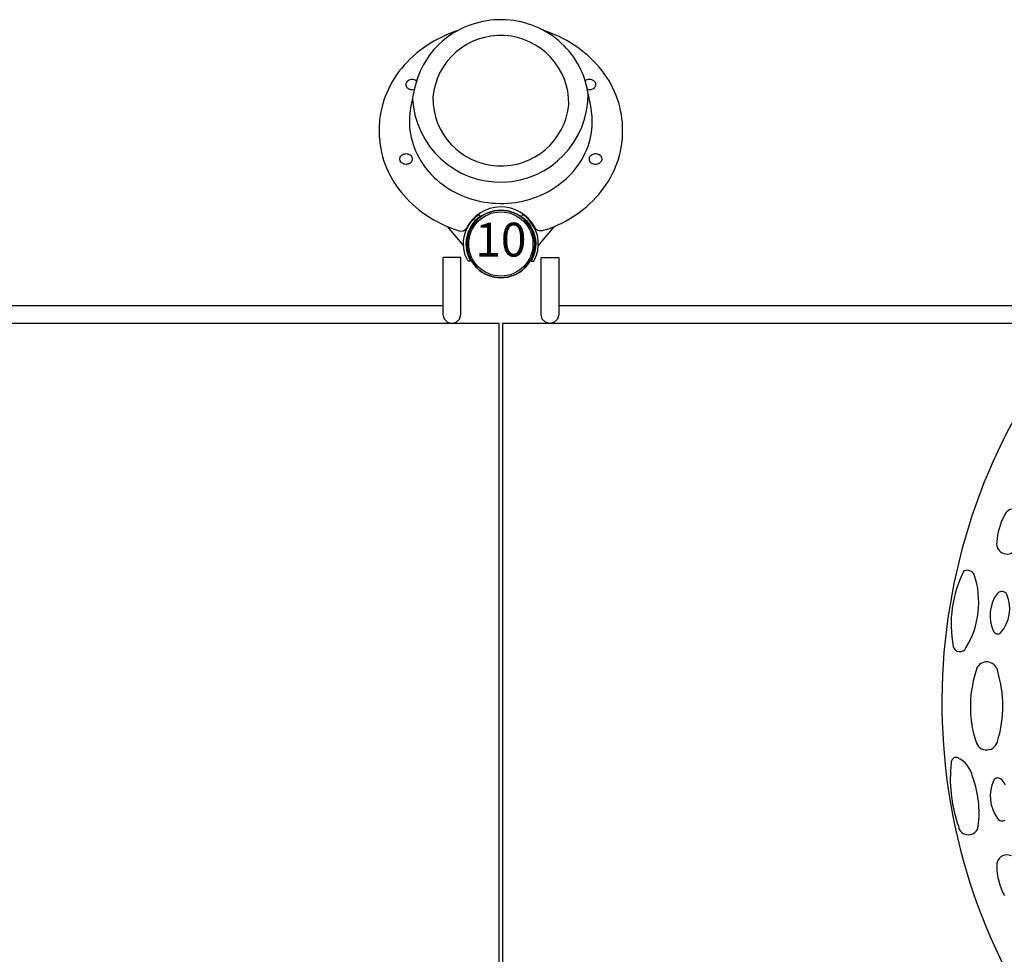
# Model space of a CAD drawing. Extents: x 5483 to 6364, y -5803 to -4938.
# Drawn here: x 5725 to 5798, y -5453 to -5383 of the extents above; entities that cross this region are included whole.
import ezdxf
from ezdxf.enums import TextEntityAlignment as Align

# ---------------------------------------------------------------- set-up
doc = ezdxf.new("R2010")
doc.units = 0
doc.header["$MEASUREMENT"] = 0
for name, color, linetype in [('2D_GALV', 133, 'CONTINUOUS'), ('2D_GFROOF', 4, 'CONTINUOUS'), ('2D_GRAY', 252, 'CONTINUOUS'), ('2D_KBACCENT', 250, 'CONTINUOUS'), ('2D_KBPANEL', 2, 'CONTINUOUS'), ('2D_KBPOST', 5, 'CONTINUOUS'), ('2D_KBVINYL', 1, 'CONTINUOUS'), ('CLAMP', 1, 'CONTINUOUS'), ('PHASE-1', 6, 'CONTINUOUS')]:
    doc.layers.add(name, color=color, linetype=linetype)
doc.styles.add('Arial Narrow', font='txt')
doc.styles.add('SIMPLEX', font='SIMPLEX.shx')

# ---------------------------------------------------------------- blocks, each defined once
blk = doc.blocks.new('KBSRVR11')
at = {"layer": '2D_KBACCENT'}
for p, q in [((4.56, -4.281), (4.56, -67.721)), ((63.353, -4.281), (63.353, -67.721)), ((4.56, -76.281, 0.026), (4.56, -139.721, 0.026)), ((63.353, -76.281, 0.026), (63.353, -139.721, 0.026))]:
    blk.add_line(p, q, dxfattribs=at)
for points in [[(61.816, -71.873), (61.908, -0.125), (5.876, -0.125), (5.876, -71.873)], [(1, -2.965), (1, -4.281), (5.216, -4.281), (5.54, -4.193), (5.788, -3.949), (5.876, -3.621), (5.788, -3.293), (5.548, -3.053), (5.216, -2.965)], [(66.913, -2.965), (66.913, -4.281), (62.697, -4.281), (62.373, -4.193), (62.125, -3.949), (62.037, -3.621), (62.125, -3.293), (62.365, -3.053), (62.697, -2.965)], [(1, -69.033), (1, -67.721), (5.216, -67.721), (5.548, -67.809), (5.788, -68.049), (5.876, -68.377), (5.788, -68.705), (5.548, -68.945), (5.216, -69.033)], [(66.913, -69.033), (66.913, -67.721), (62.697, -67.721), (62.365, -67.809), (62.125, -68.049), (62.037, -68.377), (62.125, -68.705), (62.365, -68.945), (62.697, -69.033)]]:
    blk.add_lwpolyline(points, close=True, dxfattribs=at)
at = {"layer": '2D_KBACCENT', "elevation": 0.026}
for points in [[(61.971, -143.432), (61.816, -72.125), (5.876, -72.125), (5.876, -143.369)], [(1, -74.965), (1, -76.281), (5.216, -76.281), (5.54, -76.193), (5.788, -75.949), (5.876, -75.621), (5.788, -75.293), (5.548, -75.053), (5.216, -74.965)], [(66.913, -74.965), (66.913, -76.281), (62.697, -76.281), (62.373, -76.193), (62.125, -75.949), (62.037, -75.621), (62.125, -75.293), (62.365, -75.053), (62.697, -74.965)], [(1, -141.033), (1, -139.721), (5.216, -139.721), (5.548, -139.809), (5.788, -140.049), (5.876, -140.377), (5.788, -140.705), (5.548, -140.945), (5.216, -141.033)], [(66.913, -141.033), (66.913, -139.721), (62.697, -139.721), (62.365, -139.809), (62.125, -140.049), (62.037, -140.377), (62.125, -140.705), (62.365, -140.945), (62.697, -141.033)]]:
    blk.add_lwpolyline(points, close=True, dxfattribs=at)
at = {"layer": 'CLAMP'}
for centre in [(0, 0, 42.29), (67.913, 0, 42.29), (0, -72, 36.29), (0, -72, 38.29), (67.913, -72, 36.29), (67.913, -72, 38.29), (0, -144, 32.104), (67.913, -144, 32.104)]:
    blk.add_circle(centre, 2.5, dxfattribs=at)
at = {"layer": '2D_KBVINYL', "style": 'Arial Narrow'}
blk.add_text('S', height=7.5, dxfattribs=at).set_placement((9.43, -138.292))
blk = doc.blocks.new('KBGFRF01')
at = {"layer": '2D_GFROOF'}
blk.add_line((-48.335, -102.505), (-48.142, -102.743), dxfattribs=at)
for centre, radius, start, end in [((-21.021, -68.887), 43.773, 184.74371, 257.75646), ((-57.774, -86.466), 0.778, 46.82024, 207.8279), ((-53.588, -85.277), 5.116, 197.6635, 220.06078), ((-56.88, -88.119), 0.769, 215.81531, 19.68941), ((-54.354, -91.186), 0.43, 72.7456, 184.16262), ((-55.27, -93.291), 2.722, 3.49925, 67.47427), ((-57.153, -92.021), 0.601, 72.38897, 157.39754), ((-59.859, -97.229), 6.462, 13.51152, 63.45912), ((-52.047, -90.81), 2.766, 188.48397, 250.14614), ((-49.443, -89.108), 8.689, 197.97867, 235.81237), ((-52.896, -93.076), 0.347, 254.89151, 351.90653), ((-51.179, -95.941), 0.821, 52.42911, 192.9524), ((-54.861, -103.06), 8.825, 28.29331, 61.70667), ((-54.053, -95.874), 0.502, 237.1239, 17.97821), ((-44.248, -92.518), 8.531, 205.00786, 242.51413), ((-47.753, -99.377), 0.83, 238.62173, 37.03481), ((-44.876, -101.095), 0.347, 98.09388, 195.10819), ((-44.779, -101.938), 1.195, 68.81446, 97.01308), ((-47.614, -103.815), 2.041, 57.37409, 109.81145), ((-42.605, -100.241), 2.772, 199.93433, 261.43553), ((-48.1, -102.21), 0.377, 123.03124, 231.46533), ((-49.808, -109.219), 7.849, 37.91402, 65.17773), ((-40.144, -95.974), 10.478, 220.24039, 244.5196), ((-42.926, -102.608), 0.386, 256.10505, 350.25723), ((-44.213, -104.835), 0.741, 233.79983, 36.24067), ((-40.093, -104.93), 0.755, 109.39347, 228.64906), ((-37.143, -101.923), 4.967, 226.02814, 252.58448)]:
    blk.add_arc(centre, radius, start, end, dxfattribs=at)
blk = doc.blocks.new('KBOING00')
at = {"layer": '2D_GALV', "color": 7, "linetype": 'Continuous'}
blk.add_line((-6.371, -11.516), (-6.374, -11.503), dxfattribs=at)
at = {"layer": '2D_GALV', "linetype": 'Continuous'}
for points in [[(-6.542, -6.254), (-6.543, -6.323), (-6.558, -6.392), (-6.587, -6.456), (-6.628, -6.516), (-6.681, -6.569), (-6.743, -6.613), (-6.813, -6.646), (-6.889, -6.669), (-6.968, -6.68), (-7.048, -6.679), (-7.127, -6.666), (-7.202, -6.641), (-7.271, -6.605), (-7.332, -6.56), (-7.382, -6.506), (-7.422, -6.445), (-7.448, -6.38), (-7.461, -6.311), (-7.459, -6.241), (-7.444, -6.173), (-7.416, -6.108), (-7.374, -6.049), (-7.322, -5.996), (-7.259, -5.952), (-7.189, -5.918), (-7.113, -5.895), (-7.034, -5.884), (-6.954, -5.886), (-6.875, -5.899), (-6.8, -5.923), (-6.731, -5.959), (-6.67, -6.005), (-6.62, -6.059), (-6.581, -6.119), (-6.554, -6.185), (-6.542, -6.254)], [(7.356, -6.028), (7.402, -6.085), (7.435, -6.149), (7.455, -6.216), (7.462, -6.285), (7.454, -6.354), (7.433, -6.421), (7.398, -6.484), (7.352, -6.541), (7.295, -6.59), (7.229, -6.629), (7.156, -6.658), (7.078, -6.676), (6.998, -6.681), (6.918, -6.675), (6.841, -6.656), (6.768, -6.626), (6.703, -6.586), (6.646, -6.537), (6.601, -6.479), (6.567, -6.416), (6.547, -6.349), (6.541, -6.279), (6.548, -6.21), (6.569, -6.143), (6.604, -6.08), (6.65, -6.024), (6.708, -5.975), (6.774, -5.935), (6.847, -5.907), (6.924, -5.889), (7.004, -5.883), (7.084, -5.89), (7.162, -5.909), (7.234, -5.938), (7.3, -5.979), (7.356, -6.028)], [(-6.974, -11.925), (-6.996, -11.858), (-7.004, -11.789), (-6.998, -11.719), (-6.978, -11.652), (-6.945, -11.589), (-6.9, -11.531), (-6.844, -11.481), (-6.779, -11.441), (-6.707, -11.41), (-6.629, -11.391), (-6.549, -11.384), (-6.469, -11.389), (-6.401, -11.371)], [(6.401, -11.371), (6.45, -11.393), (6.529, -11.384), (6.61, -11.388), (6.688, -11.404), (6.761, -11.432), (6.829, -11.47), (6.887, -11.518), (6.935, -11.574), (6.971, -11.636), (6.994, -11.702), (7.003, -11.771), (6.999, -11.841), (6.98, -11.908), (6.949, -11.972), (6.904, -12.03), (6.849, -12.081), (6.785, -12.123), (6.713, -12.154), (6.636, -12.174), (6.557, -12.182), (6.477, -12.178), (6.398, -12.162), (6.325, -12.134), (6.258, -12.096), (6.223, -12.07)], [(-6.224, -12.071), (-6.242, -12.085), (-6.307, -12.126), (-6.38, -12.156), (-6.457, -12.175), (-6.537, -12.182), (-6.617, -12.177), (-6.695, -12.16), (-6.768, -12.131), (-6.834, -12.092), (-6.892, -12.044), (-6.939, -11.987), (-6.974, -11.925)]]:
    blk.add_lwpolyline(points, dxfattribs=at)
at = {"layer": '2D_GRAY'}
blk.add_line((-8.999, -8.327), (-8.998, -8.43), dxfattribs=at)
for points in [[(-3.373, -1.071), (-3.599, -1.153), (-3.903, -1.274), (-4.202, -1.405), (-4.496, -1.546), (-4.783, -1.696), (-5.063, -1.856), (-5.336, -2.024), (-5.602, -2.201), (-5.861, -2.387), (-6.111, -2.581), (-6.353, -2.782), (-6.585, -2.992), (-6.809, -3.209), (-7.024, -3.433), (-7.228, -3.663), (-7.423, -3.901), (-7.607, -4.144), (-7.781, -4.393), (-7.943, -4.648), (-8.095, -4.907), (-8.236, -5.172), (-8.365, -5.44), (-8.483, -5.713), (-8.589, -5.989), (-8.683, -6.269), (-8.765, -6.551), (-8.834, -6.836), (-8.892, -7.123), (-8.937, -7.411), (-8.962, -7.627)], [(8.966, -7.78), (8.927, -7.335), (8.878, -7.047), (8.817, -6.761), (8.744, -6.477), (8.659, -6.196), (8.562, -5.917), (8.453, -5.642), (8.333, -5.371), (8.201, -5.103), (8.057, -4.84), (7.903, -4.582), (7.737, -4.329), (7.561, -4.082), (7.374, -3.84), (7.177, -3.604), (6.97, -3.376), (6.754, -3.153), (6.528, -2.939), (6.293, -2.731), (6.049, -2.531), (5.797, -2.34), (5.537, -2.156), (5.269, -1.981), (4.994, -1.815), (4.712, -1.658), (4.424, -1.511), (4.129, -1.372), (3.829, -1.243), (3.523, -1.124), (3.373, -1.072)], [(-8.961, -9.152), (-8.949, -9.279), (-8.907, -9.568), (-8.853, -9.855), (-8.787, -10.14), (-8.709, -10.423), (-8.619, -10.703), (-8.517, -10.981), (-8.403, -11.254), (-8.277, -11.524), (-8.14, -11.79), (-7.992, -12.05), (-7.833, -12.306), (-7.663, -12.557), (-7.482, -12.802), (-7.291, -13.041), (-7.089, -13.274), (-6.878, -13.5), (-6.658, -13.719), (-6.428, -13.931), (-6.189, -14.135), (-5.942, -14.331), (-5.686, -14.519), (-5.423, -14.699), (-5.152, -14.87), (-4.874, -15.032), (-4.589, -15.185), (-4.298, -15.329), (-4, -15.463), (-3.698, -15.588), (-3.39, -15.703), (-3.171, -15.776)], [(3.171, -15.777), (3.466, -15.675), (3.773, -15.558), (4.074, -15.431), (4.37, -15.295), (4.66, -15.148), (4.943, -14.993), (5.22, -14.828), (5.489, -14.655), (5.75, -14.473), (6.004, -14.283), (6.25, -14.084), (6.486, -13.878), (6.714, -13.664), (6.932, -13.444), (7.141, -13.216), (7.34, -12.981), (7.529, -12.74), (7.707, -12.494), (7.875, -12.241), (8.031, -11.984), (8.177, -11.722), (8.311, -11.455), (8.434, -11.184), (8.544, -10.909), (8.644, -10.631), (8.731, -10.35), (8.806, -10.066), (8.869, -9.78), (8.919, -9.492), (8.958, -9.203), (8.962, -9.155)]]:
    blk.add_lwpolyline(points, dxfattribs=at)
for points in [[(-3.373, -1.071), (-3.064, -0.983, -0.238069), (-2.66, -1.056, -0.129097), (-2.5, -1.249, 0.372067)], [(3.373, -1.072), (3.107, -0.983, 0.330536), (2.545, -1.168, -0.998396)]]:
    blk.add_lwpolyline(points, format="xyb", dxfattribs=at)
for centre, radius, start, end in [((0.002, 0.107), 2.845, 208.45734, 333.38627), ((-2.241, -8.335), 6.759, 173.98216, 179.92842), ((2.243, -8.449), 6.756, 354.00683, 5.68702), ((-2.242, -8.446), 6.756, 179.8617, 185.99934)]:
    blk.add_arc(centre, radius, start, end, dxfattribs=at)
at = {"layer": '2D_KBACCENT'}
for p, q in [((-2.767, 0.145), (-3.971, -1.304)), ((3.962, -1.293), (2.746, 0.162))]:
    blk.add_line(p, q, dxfattribs=at)
for points in [[(-2.24, 1.266), (-2.425, 1.266), (-2.476, 1.171, 0.295655), (-2.213, -1.615, 0.061512), (-1.67, -2.142), (-1.606, -2.183), (-1.525, -2.026), (-1.647, -1.938, -0.123277), (-2.248, -1.233, -0.261053), (-2.289, 1.16)], [(2.24, 1.266), (2.425, 1.266), (2.476, 1.171, -0.295655), (2.213, -1.615, -0.061512), (1.67, -2.142), (1.606, -2.183), (1.525, -2.026), (1.647, -1.938, 0.123277), (2.248, -1.233, 0.261053), (2.289, 1.16)]]:
    blk.add_lwpolyline(points, format="xyb", close=True, dxfattribs=at)
at = {"layer": '2D_KBPANEL', "linetype": 'Continuous'}
for p, q in [((-6.643, -10.19), (-6.374, -11.503)), ((6.374, -11.503), (6.645, -10.19))]:
    blk.add_line(p, q, dxfattribs=at)
at = {"layer": '2D_KBPANEL'}
for points in [[(6.743, -8.729), (6.742, -8.657), (6.716, -8.398), (6.677, -8.139), (6.626, -7.883), (6.563, -7.628), (6.488, -7.377), (6.401, -7.128), (6.302, -6.883), (6.192, -6.643), (6.07, -6.407), (5.938, -6.176), (5.794, -5.95), (5.64, -5.73), (5.476, -5.516), (5.302, -5.309), (5.119, -5.11), (4.926, -4.917), (4.724, -4.732), (4.514, -4.555), (4.296, -4.386), (4.071, -4.226), (3.838, -4.075), (3.598, -3.933), (3.352, -3.801), (3.101, -3.678), (2.843, -3.564), (2.581, -3.461), (2.315, -3.368), (2.044, -3.285), (1.77, -3.212), (1.493, -3.15), (1.213, -3.099), (0.931, -3.058), (0.647, -3.028), (0.363, -3.009), (0.077, -3.001), (-0.208, -3.003), (-0.493, -3.016), (-0.777, -3.041), (-1.06, -3.075), (-1.341, -3.121), (-1.619, -3.177), (-1.895, -3.244), (-2.168, -3.321), (-2.436, -3.409), (-2.701, -3.507), (-2.961, -3.614), (-3.215, -3.732), (-3.464, -3.859), (-3.707, -3.996), (-3.944, -4.142), (-4.173, -4.297), (-4.395, -4.461), (-4.609, -4.633), (-4.815, -4.814), (-5.013, -5.002), (-5.201, -5.198), (-5.381, -5.4), (-5.55, -5.61), (-5.71, -5.827), (-5.859, -6.049), (-5.998, -6.277), (-6.125, -6.51), (-6.242, -6.748), (-6.347, -6.991), (-6.441, -7.237), (-6.523, -7.487), (-6.592, -7.74), (-6.65, -7.995), (-6.696, -8.253), (-6.729, -8.512), (-6.743, -8.687)], [(6.645, -10.19), (6.698, -9.889), (6.751, -9.366), (6.753, -8.84), (6.743, -8.729)], [(-6.371, -11.516), (-6.371, -11.519), (-6.308, -11.788), (-6.233, -12.055), (-6.146, -12.318), (-6.048, -12.578), (-5.938, -12.833), (-5.816, -13.083), (-5.684, -13.327), (-5.54, -13.566), (-5.386, -13.799), (-5.222, -14.024), (-5.047, -14.243), (-4.863, -14.454), (-4.67, -14.657), (-4.468, -14.851), (-4.257, -15.037), (-4.038, -15.213), (-3.811, -15.381), (-3.576, -15.538), (-3.335, -15.685), (-3.088, -15.822), (-2.834, -15.948), (-2.575, -16.063), (-2.311, -16.167), (-2.043, -16.26), (-1.771, -16.341), (-1.495, -16.411), (-1.216, -16.469), (-0.935, -16.515), (-0.652, -16.548), (-0.368, -16.57), (-0.084, -16.58), (0.201, -16.577), (0.486, -16.563), (0.77, -16.536), (1.052, -16.497), (1.332, -16.446), (1.61, -16.384), (1.884, -16.309), (2.155, -16.223), (2.422, -16.125), (2.684, -16.016), (2.941, -15.896), (3.193, -15.766), (3.438, -15.624), (3.676, -15.473), (3.908, -15.311), (4.132, -15.139), (4.348, -14.959), (4.555, -14.769), (4.754, -14.571), (4.944, -14.364), (5.124, -14.149), (5.294, -13.927), (5.455, -13.698), (5.604, -13.463), (5.743, -13.221), (5.871, -12.974), (5.988, -12.721), (6.093, -12.464), (6.186, -12.203), (6.268, -11.937), (6.337, -11.669), (6.376, -11.483)]]:
    blk.add_lwpolyline(points, dxfattribs=at)
at = {"layer": '2D_KBPANEL', "linetype": 'Continuous'}
blk.add_arc((0.042, -11.051), 6.482, 2.77806, 180.7487, dxfattribs=at)
at = {"layer": '2D_KBPANEL'}
for centre, radius, start, end in [((-0.011, -10.805), 5.039, 359.53395, 174.27198), ((-1.465, -9.089), 5.293, 175.64376, 192.00643), ((0.012, -10.378), 5.037, 179.14172, 354.6642)]:
    blk.add_arc(centre, radius, start, end, dxfattribs=at)
at = {"layer": 'CLAMP'}
for centre in [(0, 0), (0, 0, 28.034), (0, 0, 30.034), (0, 0, 32.034)]:
    blk.add_circle(centre, 2.5, dxfattribs=at)
at = {"layer": 'CLAMP', "extrusion": (0, 0, -1)}
for centre in [(0, 0, -26.034), (0, 0, -24.034)]:
    blk.add_circle(centre, 2.5, dxfattribs=at)
blk = doc.blocks.new('KB010P02')
at = {"layer": '2D_KBPOST'}
for radius in [2.5, 2.375]:
    blk.add_circle((0, 0), radius, dxfattribs=at)
at = {"layer": '2D_KBPOST', "style": 'SIMPLEX'}
blk.add_text('10', height=2.5, dxfattribs=at).set_placement((0, 0), align=Align.MIDDLE)

msp = doc.modelspace()

# ---------------------------------------------------------------- block references
at = {"layer": 'PHASE-1'}
for name, p, rotation in [('KBGFRF01', (5900.826, -5399.995, 161), 315.0349358315042), ('KBOING00', (5760.913, -5400), 180), ('KBSRVR11', (5832.913, -5400, 36), 270)]:
    msp.add_blockref(name, p, dxfattribs=dict(at, rotation=rotation))
msp.add_blockref('KB010P02', (5760.913, -5400), dxfattribs=at)

doc.saveas('drawing.dxf')
